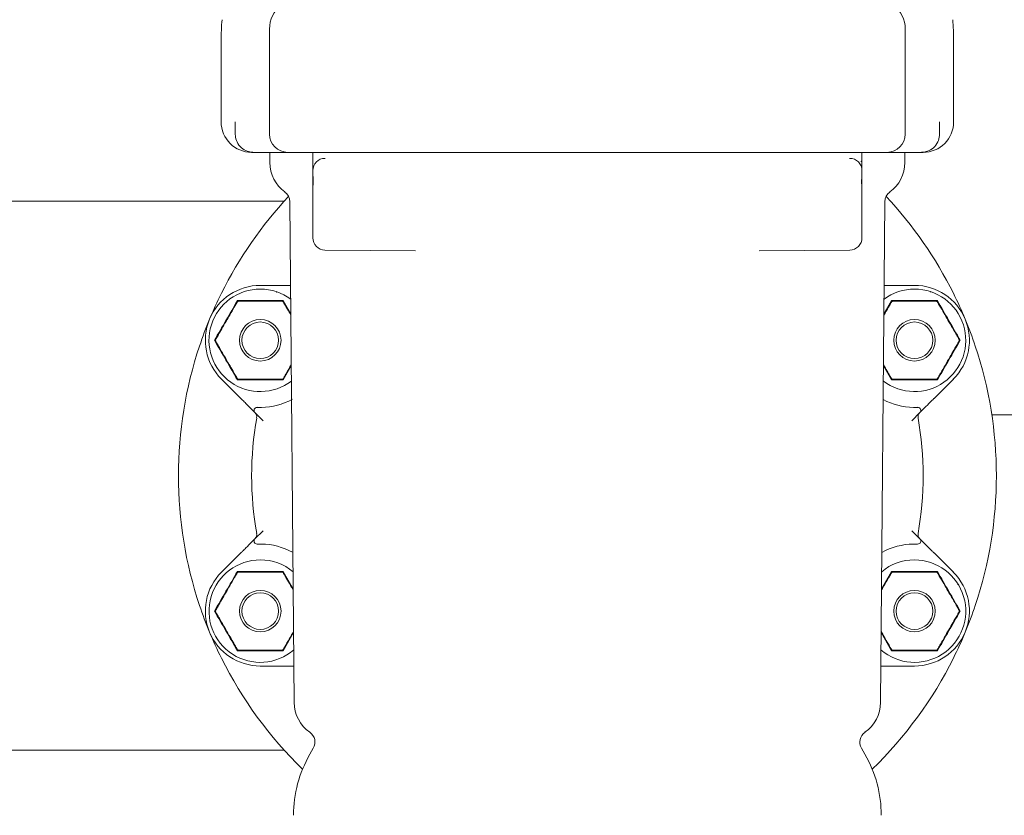
# Model space of a CAD drawing. Units: millimetres. Extents: x 1361 to 3865, y 174 to 3662.
# Drawn here: x 2915 to 3076, y 2533 to 2663 of the extents above; entities that cross this region are included whole.
import ezdxf

# ---------------------------------------------------------------- set-up
doc = ezdxf.new("R2010")
doc.units = ezdxf.units.MM
doc.header["$LTSCALE"] = 18

msp = doc.modelspace()

# ---------------------------------------------------------------- linework, layer by layer
at = {"color": 7, "linetype": 'Continuous', "lineweight": 18}
for p, q in [((2955.86, 2661.75), (2955.86, 2661.25)), ((3060.02, 2661.75), (3060.02, 2661.25)), ((2947.94, 2659.82), (2947.94, 2646.56)), ((2955.86, 2661.25), (2955.86, 2644.56)), ((3060.02, 2661.25), (3060.02, 2644.56)), ((3067.94, 2659.82), (3067.94, 2646.56)), ((2950.26, 2644.56), (2950.26, 2646.56)), ((3065.62, 2644.56), (3065.62, 2646.56)), ((2952.94, 2641.56), (2953.24, 2641.56)), ((2953.24, 2641.56), (2953.44, 2641.56)), ((2953.44, 2641.56), (2958.86, 2641.56)), ((2955.94, 2641.56), (2955.94, 2639.9)), ((2958.86, 2641.56), (2970.46, 2641.56)), ((2962.96, 2641.56), (2962.96, 2641.56)), ((2964.99, 2640.58), (2964.94, 2640.58)), ((2970.46, 2641.56), (2982.02, 2641.56)), ((3033.86, 2641.56), (2982.02, 2641.56)), ((3045.42, 2641.56), (3033.86, 2641.56)), ((3057.02, 2641.56), (3045.42, 2641.56)), ((3050.88, 2640.58), (3050.93, 2640.58)), ((3052.92, 2641.56), (3052.92, 2641.56)), ((3062.44, 2641.56), (3057.02, 2641.56)), ((3059.94, 2639.9), (3059.94, 2641.56)), ((3062.64, 2641.56), (3062.44, 2641.56)), ((3062.94, 2641.56), (3062.64, 2641.56)), ((3052.92, 2639.9), (3052.92, 2638.78)), ((2962.96, 2638.03), (2962.96, 2638.58)), ((2962.96, 2637.06), (2962.96, 2638.03)), ((3052.92, 2638.58), (3052.92, 2638.03)), ((3052.92, 2638.03), (3052.92, 2637.06)), ((2962.96, 2636.45), (2962.96, 2637.06)), ((2962.96, 2635.59), (2962.96, 2636.45)), ((2963.01, 2636.45), (2963.01, 2637.06)), ((3052.87, 2637.06), (3052.87, 2636.45)), ((3052.92, 2637.06), (3052.92, 2636.45)), ((3052.92, 2636.45), (3052.92, 2635.59)), ((2962.96, 2635.51), (2962.96, 2635.59)), ((2962.96, 2631.56), (2962.96, 2635.51)), ((3052.92, 2635.59), (3052.92, 2635.51)), ((3052.92, 2635.51), (3052.92, 2631.56)), ((2958.3, 2633.56), (2893.94, 2633.56)), ((2959.2, 2633.47), (2959.91, 2551.38)), ((3055.96, 2551.38), (3056.68, 2633.47)), ((2962.96, 2627.55), (2962.96, 2631.56)), ((3052.92, 2631.56), (3052.92, 2627.55)), ((2979.78, 2625.42), (2964.94, 2625.55)), ((3036.09, 2625.42), (3050.93, 2625.55)), ((2954.35, 2619.76), (2958.83, 2619.76)), ((3057.05, 2619.76), (3061.52, 2619.76)), ((2950.66, 2617.16), (2950.68, 2617.12)), ((2958.05, 2617.16), (2958.03, 2617.12)), ((2958.11, 2617.26), (2959.36, 2615.09)), ((3056.52, 2615.09), (3057.77, 2617.26)), ((3057.83, 2617.16), (3057.85, 2617.12)), ((3065.22, 2617.16), (3065.2, 2617.12)), ((2946.96, 2610.76), (2947.01, 2610.76)), ((3068.91, 2610.76), (3068.87, 2610.76)), ((2959.43, 2606.56), (2958.11, 2604.26)), ((3057.77, 2604.26), (3056.45, 2606.56)), ((2951.15, 2601.23), (2947.99, 2604.4)), ((2950.66, 2604.36), (2950.68, 2604.4)), ((2958.05, 2604.36), (2958.03, 2604.4)), ((3057.83, 2604.36), (3057.85, 2604.4)), ((3067.89, 2604.4), (3064.73, 2601.23)), ((3065.22, 2604.36), (3065.2, 2604.4)), ((2954.81, 2597.58), (2953.47, 2598.92)), ((3062.41, 2598.92), (3061.07, 2597.58)), ((3074.19, 2598.56), (3195.91, 2598.56)), ((2953.47, 2578.21), (2954.81, 2579.55)), ((3061.07, 2579.55), (3062.41, 2578.21)), ((2947.99, 2572.73), (2951.15, 2575.9)), ((3064.73, 2575.9), (3067.89, 2572.73)), ((2950.66, 2572.77), (2950.68, 2572.73)), ((2958.05, 2572.77), (2958.03, 2572.73)), ((2958.11, 2572.87), (2959.75, 2570.01)), ((3056.13, 2570.01), (3057.77, 2572.87)), ((3057.83, 2572.77), (3057.85, 2572.73)), ((3065.22, 2572.77), (3065.2, 2572.73)), ((2946.96, 2566.37), (2947.01, 2566.37)), ((3068.91, 2566.37), (3068.87, 2566.37)), ((2959.81, 2562.84), (2958.11, 2559.87)), ((3057.77, 2559.87), (3056.06, 2562.84)), ((2950.66, 2559.97), (2950.68, 2560.01)), ((2958.05, 2559.97), (2958.03, 2560.01)), ((3057.83, 2559.97), (3057.85, 2560.01)), ((3065.22, 2559.97), (3065.2, 2560.01)), ((2958.83, 2557.37), (2954.35, 2557.37)), ((3061.52, 2557.37), (3057.05, 2557.37)), ((2963.04, 2543.89), (2962.47, 2542.9)), ((3053.4, 2542.9), (3052.84, 2543.89)), ((2893.94, 2543.56), (2958.3, 2543.56))]:
    msp.add_line(p, q, dxfattribs=at)
for centre, radius in [((2954.35, 2610.76), 3.4), ((2954.35, 2610.76), 3), ((3061.52, 2610.76), 3.4), ((3061.52, 2610.76), 3), ((2954.35, 2566.37), 3.4), ((3061.52, 2566.37), 3.4), ((2954.35, 2566.37), 3), ((3061.52, 2566.37), 3)]:
    msp.add_circle(centre, radius, dxfattribs=at)
for centre, radius, start, end in [((2987.94, 2659.82), 40, 175, 180), ((3027.94, 2659.82), 40, 0, 5), ((2952.94, 2646.56), 5, 180, 270), ((3062.94, 2646.56), 5, 270, 0), ((2958.86, 2644.56), 3, 180, 270), ((3057.02, 2644.56), 3, 270, 0), ((2964.96, 2638.58), 2, 90.5, 180), ((3050.92, 2638.58), 2, 360, 89.5), ((2961.94, 2639.9), 6, 180, 233.6555), ((3053.94, 2639.9), 6, 306.3445, 0), ((3007.94, 2588.56), 67, 136.9243, 153.4928), ((2957.2, 2633.45), 2, 0.5, 53.6555), ((3058.68, 2633.45), 2, 126.3445, 179.5), ((3007.94, 2588.56), 67, 26.5072, 43.0757), ((2964.96, 2627.55), 2, 180, 269.5), ((3050.92, 2627.55), 2, 270.5, 0), ((2954.35, 2610.76), 9, 90, 225), ((3061.52, 2610.76), 9, 315, 90), ((2954.35, 2610.76), 8.4, 90, 307.3854), ((3007.94, 2588.56), 67, 153.4928, 157.5), ((2954.35, 2610.76), 8.4, 53.6146, 90), ((3061.52, 2610.76), 8.4, 232.6146, 90), ((3061.52, 2610.76), 8.4, 90, 126.3854), ((3007.94, 2588.56), 67, 22.5, 26.5072), ((3007.94, 2588.56), 67, 157.5, 161.5072), ((3007.94, 2588.56), 67, 18.4928, 22.5), ((3007.94, 2588.56), 67, 161.5072, 198.4928), ((3007.94, 2588.56), 67, 341.5072, 18.4928), ((2954.35, 2610.76), 11, 270.9208, 298.6692), ((3061.52, 2610.76), 11, 242.2195, 269.0792), ((2953.82, 2599.27), 0.5, 87.3426, 225), ((2952.77, 2598.2), 1, 350.0942, 45), ((3062.06, 2599.27), 0.5, 315, 92.6574), ((3063.1, 2598.2), 1, 135, 189.9058), ((3007.94, 2588.56), 55, 170.0942, 189.9058), ((3007.94, 2588.56), 55, 350.0942, 9.9058), ((2953.82, 2577.86), 0.5, 135, 272.6574), ((2952.77, 2578.93), 1, 315, 9.9058), ((3062.06, 2577.86), 0.5, 267.3426, 45), ((3063.1, 2578.93), 1, 170.0942, 225), ((2954.35, 2566.37), 11, 61.3308, 89.0792), ((3061.52, 2566.37), 11, 90.9208, 119.0751), ((2954.35, 2566.37), 8.4, 90, 310.7657), ((2954.35, 2566.37), 8.4, 50.2343, 90), ((3061.52, 2566.37), 8.4, 229.2343, 90), ((3061.52, 2566.37), 8.4, 90, 129.7657), ((2954.35, 2566.37), 9, 135, 270), ((3061.52, 2566.37), 9, 270, 45), ((3007.94, 2588.56), 67, 198.4928, 202.5), ((3007.94, 2588.56), 67, 337.5, 341.5072), ((3007.94, 2588.56), 67, 202.5, 206.5072), ((3007.94, 2588.56), 67, 333.4928, 337.5), ((3007.94, 2588.56), 67, 206.5072, 225.8661), ((3007.94, 2588.56), 67, 314.1339, 333.4928), ((2965.91, 2551.43), 6, 180.5, 234.8639), ((3049.96, 2551.43), 6, 305.1361, 359.5), ((2961.31, 2544.89), 2, 330, 54.8639), ((3054.57, 2544.89), 2, 125.1361, 210), ((2979.79, 2532.9), 20, 150, 180), ((3036.08, 2532.9), 20, 0, 30)]:
    msp.add_arc(centre, radius, start, end, dxfattribs=at)
for centre, start_param, end_param in [((2960.86, 2661.75), 0.659512, 1.570796), ((3055.02, 2661.75), 4.712389, 5.623673)]:
    msp.add_ellipse(centre, major_axis=(0, 5), ratio=0.999939, start_param=start_param, end_param=end_param, dxfattribs=at)
for points, knots in [([(2953.04, 2641.57), (2952.77, 2641.61), (2952.15, 2641.7), (2951.21, 2642.26), (2950.51, 2643.18), (2950.27, 2644.03), (2950.26, 2644.49), (2950.26, 2644.56)], [0, 0, 0, 0, 0.207536, 0.466695, 0.724119, 0.954036, 1, 1, 1, 1]), ([(3062.84, 2641.57), (3063.11, 2641.61), (3063.73, 2641.7), (3064.67, 2642.26), (3065.37, 2643.18), (3065.61, 2644.03), (3065.62, 2644.49), (3065.62, 2644.56)], [0, 0, 0, 0, 0.207534, 0.466693, 0.724117, 0.954036, 1, 1, 1, 1]), ([(2953.24, 2641.56), (2953.23, 2641.56), (2953.17, 2641.56), (2953.1, 2641.57), (2953.04, 2641.57)], [0, 0, 0, 0, 0.03704, 1, 1, 1, 1]), ([(2962.96, 2638.58), (2962.96, 2638.66), (2962.96, 2638.8), (2962.96, 2639.59), (2962.96, 2640.46), (2962.96, 2641.14), (2962.96, 2641.49), (2962.96, 2641.55), (2962.96, 2641.56)], [0, 0, 0, 0, 0.2797204, 0.5176012, 0.7562956, 0.954293, 0.9979464, 1, 1, 1, 1]), ([(3052.92, 2641.56), (3052.92, 2641.55), (3052.92, 2641.49), (3052.92, 2641.14), (3052.92, 2640.46), (3052.92, 2639.59), (3052.92, 2638.8), (3052.92, 2638.66), (3052.92, 2638.58)], [0, 0, 0, 0, 0.002054, 0.045707, 0.243704, 0.482399, 0.72028, 1, 1, 1, 1]), ([(3062.64, 2641.56), (3062.64, 2641.56), (3062.71, 2641.56), (3062.78, 2641.57), (3062.84, 2641.57)], [0, 0, 0, 0, 0.037006, 1, 1, 1, 1]), ([(2962.96, 2638.78), (2962.96, 2639.05), (2962.96, 2639.42), (2962.96, 2639.8), (2962.96, 2639.9)], [0, 0, 0, 0, 0.748281, 1, 1, 1, 1]), ([(3052.77, 2640.02), (3052.79, 2640.05), (3052.9, 2640.21), (3052.91, 2640.31), (3052.92, 2640.39)], [0, 0, 0, 0, 0.188194, 1, 1, 1, 1]), ([(2962.99, 2637.56), (2962.98, 2637.66), (2962.97, 2637.81), (2962.96, 2637.95), (2962.96, 2638), (2962.96, 2638.02), (2962.96, 2638.03), (2962.96, 2638.03)], [0, 0, 0, 0, 0.537518, 0.791971, 0.943955, 0.982059, 1, 1, 1, 1]), ([(2963.01, 2637.06), (2963, 2637.2), (2963, 2637.37), (2962.99, 2637.53), (2962.99, 2637.56)], [0, 0, 0, 0, 0.753203, 1, 1, 1, 1]), ([(3052.89, 2637.56), (3052.88, 2637.43), (3052.87, 2637.27), (3052.87, 2637.1), (3052.87, 2637.06)], [0, 0, 0, 0, 0.801606, 1, 1, 1, 1]), ([(3052.92, 2638.03), (3052.92, 2638.03), (3052.92, 2637.97), (3052.91, 2637.83), (3052.9, 2637.64), (3052.89, 2637.56)], [0, 0, 0, 0, 0.017961, 0.57743, 1, 1, 1, 1]), ([(2962.96, 2635.63), (2962.97, 2635.76), (2962.99, 2636), (2963, 2636.3), (2963.01, 2636.45)], [0, 0, 0, 0, 0.50866, 1, 1, 1, 1]), ([(2962.96, 2635.51), (2962.96, 2635.52), (2962.96, 2635.56), (2962.96, 2635.59), (2962.96, 2635.63)], [0, 0, 0, 0, 0.063866, 1, 1, 1, 1]), ([(3052.87, 2636.45), (3052.87, 2636.32), (3052.88, 2636.06), (3052.9, 2635.79), (3052.91, 2635.66), (3052.91, 2635.63)], [0, 0, 0, 0, 0.431697, 0.868452, 1, 1, 1, 1]), ([(3052.91, 2635.63), (3052.91, 2635.59), (3052.92, 2635.56), (3052.92, 2635.52), (3052.92, 2635.51)], [0, 0, 0, 0, 0.936133, 1, 1, 1, 1]), ([(2958.83, 2619.76), (2958.83, 2619.76), (2958.9, 2619.76), (2959.04, 2619.76), (2959.2, 2619.76), (2959.29, 2619.76), (2959.32, 2619.76)], [0, 0, 0, 0, 0.012233, 0.478463, 0.833596, 1, 1, 1, 1]), ([(3056.56, 2619.76), (3056.59, 2619.76), (3056.68, 2619.76), (3056.84, 2619.76), (3056.98, 2619.76), (3057.05, 2619.76), (3057.05, 2619.76)], [0, 0, 0, 0, 0.166404, 0.521537, 0.987767, 1, 1, 1, 1]), ([(2956.97, 2618.64), (2956.97, 2618.65), (2956.98, 2618.66), (2957, 2618.68), (2957.02, 2618.7), (2957.06, 2618.71), (2957.08, 2618.7), (2957.09, 2618.7), (2957.09, 2618.7)], [0, 0, 0, 0, 0.1398141, 0.2789988, 0.4751442, 0.746508, 0.9894993, 1, 1, 1, 1]), ([(3064.14, 2618.64), (3064.14, 2618.65), (3064.15, 2618.66), (3064.17, 2618.68), (3064.19, 2618.7), (3064.23, 2618.71), (3064.25, 2618.7), (3064.26, 2618.7), (3064.26, 2618.7)], [0, 0, 0, 0, 0.13974, 0.27892, 0.475169, 0.746523, 0.989394, 1, 1, 1, 1]), ([(2946.84, 2610.76), (2947.47, 2611.84), (2948.73, 2614.01), (2949.98, 2616.18), (2950.6, 2617.26)], [0, 0, 0, 0, 0.5, 1, 1, 1, 1]), ([(2950.57, 2617.01), (2950.52, 2616.93), (2950.39, 2616.7), (2949.89, 2615.84), (2949.2, 2614.63), (2948.4, 2613.26), (2947.81, 2612.22), (2947.38, 2611.48), (2947.16, 2611.09), (2947.08, 2610.96), (2947.05, 2610.91)], [0, 0, 0, 0, 0.0561546, 0.1519983, 0.4239854, 0.6106496, 0.7909091, 0.9014648, 0.967197, 1, 1, 1, 1]), ([(2950.83, 2617.16), (2950.81, 2617.16), (2950.78, 2617.16), (2950.73, 2617.14), (2950.7, 2617.13), (2950.67, 2617.12), (2950.65, 2617.1), (2950.61, 2617.06), (2950.59, 2617.03), (2950.57, 2617.01)], [0, 0, 0, 0, 0.271754, 0.36368, 0.456501, 0.520483, 0.58438, 0.688655, 1, 1, 1, 1]), ([(2950.6, 2617.26), (2950.61, 2617.25), (2950.63, 2617.21), (2950.65, 2617.18), (2950.66, 2617.16)], [0, 0, 0, 0, 0.5001, 1, 1, 1, 1]), ([(2950.6, 2617.26), (2951.86, 2617.26), (2954.36, 2617.25), (2956.86, 2617.26), (2958.11, 2617.26)], [0, 0, 0, 0, 0.50314, 1, 1, 1, 1]), ([(2957.88, 2617.16), (2957.83, 2617.16), (2957.67, 2617.16), (2957.15, 2617.16), (2956, 2617.16), (2954.3, 2617.16), (2952.59, 2617.16), (2951.45, 2617.16), (2951, 2617.16), (2950.88, 2617.16), (2950.83, 2617.16)], [0, 0, 0, 0, 0.027142, 0.100595, 0.240544, 0.500071, 0.78103, 0.922438, 0.971276, 1, 1, 1, 1]), ([(2958.14, 2617.01), (2958.12, 2617.03), (2958.11, 2617.06), (2958.07, 2617.09), (2958.05, 2617.11), (2958.02, 2617.12), (2957.99, 2617.14), (2957.94, 2617.16), (2957.9, 2617.16), (2957.88, 2617.16)], [0, 0, 0, 0, 0.271754, 0.363685, 0.456524, 0.520503, 0.584405, 0.688643, 1, 1, 1, 1]), ([(2958.05, 2617.16), (2958.06, 2617.18), (2958.08, 2617.21), (2958.1, 2617.25), (2958.11, 2617.26)], [0, 0, 0, 0, 0.499919, 1, 1, 1, 1]), ([(2959.36, 2614.89), (2959.18, 2615.21), (2958.85, 2615.77), (2958.47, 2616.44), (2958.24, 2616.83), (2958.16, 2616.96), (2958.14, 2617.01)], [0, 0, 0, 0, 0.4136812, 0.7236966, 0.9080169, 1, 1, 1, 1]), ([(3057.74, 2617.01), (3057.69, 2616.93), (3057.56, 2616.7), (3057.15, 2615.98), (3056.77, 2615.33), (3056.52, 2614.89)], [0, 0, 0, 0, 0.157998, 0.427664, 1, 1, 1, 1]), ([(3058, 2617.16), (3057.98, 2617.16), (3057.95, 2617.16), (3057.9, 2617.14), (3057.87, 2617.13), (3057.84, 2617.12), (3057.82, 2617.1), (3057.78, 2617.06), (3057.76, 2617.03), (3057.74, 2617.01)], [0, 0, 0, 0, 0.271749, 0.363673, 0.456522, 0.520472, 0.584397, 0.688646, 1, 1, 1, 1]), ([(3057.77, 2617.26), (3057.78, 2617.25), (3057.8, 2617.21), (3057.82, 2617.18), (3057.83, 2617.16)], [0, 0, 0, 0, 0.500108, 1, 1, 1, 1]), ([(3057.77, 2617.26), (3059.03, 2617.26), (3061.53, 2617.25), (3064.03, 2617.26), (3065.28, 2617.26)], [0, 0, 0, 0, 0.503137, 1, 1, 1, 1]), ([(3065.05, 2617.16), (3065, 2617.16), (3064.84, 2617.16), (3064.32, 2617.16), (3063.17, 2617.16), (3061.47, 2617.16), (3059.76, 2617.16), (3058.62, 2617.16), (3058.17, 2617.16), (3058.05, 2617.16), (3058, 2617.16)], [0, 0, 0, 0, 0.027142, 0.100595, 0.240545, 0.500072, 0.781029, 0.92244, 0.971276, 1, 1, 1, 1]), ([(3065.31, 2617.01), (3065.29, 2617.03), (3065.28, 2617.06), (3065.24, 2617.09), (3065.22, 2617.11), (3065.19, 2617.12), (3065.16, 2617.14), (3065.11, 2617.16), (3065.07, 2617.16), (3065.05, 2617.16)], [0, 0, 0, 0, 0.271753, 0.363684, 0.456469, 0.520448, 0.58435, 0.688644, 1, 1, 1, 1]), ([(3065.22, 2617.16), (3065.23, 2617.18), (3065.25, 2617.21), (3065.27, 2617.25), (3065.28, 2617.26)], [0, 0, 0, 0, 0.499934, 1, 1, 1, 1]), ([(3065.28, 2617.26), (3065.9, 2616.18), (3067.14, 2614.01), (3068.4, 2611.84), (3069.03, 2610.76)], [0, 0, 0, 0, 0.5000013, 1, 1, 1, 1]), ([(3068.83, 2610.91), (3068.78, 2610.99), (3068.65, 2611.22), (3068.15, 2612.08), (3067.45, 2613.29), (3066.66, 2614.67), (3066.06, 2615.7), (3065.64, 2616.44), (3065.41, 2616.83), (3065.33, 2616.96), (3065.31, 2617.01)], [0, 0, 0, 0, 0.056153, 0.151998, 0.423984, 0.610649, 0.790909, 0.901465, 0.967198, 1, 1, 1, 1]), ([(2946.84, 2610.76), (2946.86, 2610.76), (2946.9, 2610.76), (2946.94, 2610.76), (2946.96, 2610.76)], [0, 0, 0, 0, 0.500092, 1, 1, 1, 1]), ([(2950.6, 2604.26), (2949.98, 2605.34), (2948.73, 2607.52), (2947.47, 2609.68), (2946.84, 2610.76)], [0, 0, 0, 0, 0.5, 1, 1, 1, 1]), ([(2947.05, 2610.91), (2947.04, 2610.89), (2947.03, 2610.86), (2947.01, 2610.81), (2947.01, 2610.78), (2947.01, 2610.75), (2947.01, 2610.72), (2947.02, 2610.67), (2947.04, 2610.63), (2947.05, 2610.61)], [0, 0, 0, 0, 0.271751, 0.363682, 0.456494, 0.520485, 0.584378, 0.688664, 1, 1, 1, 1]), ([(2947.05, 2610.61), (2947.1, 2610.53), (2947.23, 2610.3), (2947.73, 2609.44), (2948.42, 2608.23), (2949.22, 2606.86), (2949.81, 2605.82), (2950.24, 2605.08), (2950.47, 2604.69), (2950.55, 2604.56), (2950.57, 2604.51)], [0, 0, 0, 0, 0.0561545, 0.1519982, 0.4239851, 0.6106495, 0.7909098, 0.9014655, 0.9671976, 1, 1, 1, 1]), ([(3069.03, 2610.76), (3068.4, 2609.68), (3067.14, 2607.52), (3065.9, 2605.34), (3065.28, 2604.26)], [0, 0, 0, 0, 0.499999, 1, 1, 1, 1]), ([(3065.31, 2604.51), (3065.35, 2604.59), (3065.48, 2604.82), (3065.98, 2605.68), (3066.68, 2606.89), (3067.47, 2608.27), (3068.07, 2609.3), (3068.5, 2610.04), (3068.72, 2610.43), (3068.8, 2610.56), (3068.83, 2610.61)], [0, 0, 0, 0, 0.056155, 0.151999, 0.423985, 0.610651, 0.79091, 0.901466, 0.967198, 1, 1, 1, 1]), ([(3068.83, 2610.61), (3068.84, 2610.63), (3068.85, 2610.66), (3068.86, 2610.71), (3068.87, 2610.74), (3068.87, 2610.77), (3068.87, 2610.8), (3068.86, 2610.86), (3068.84, 2610.89), (3068.83, 2610.91)], [0, 0, 0, 0, 0.271762, 0.363687, 0.456497, 0.520488, 0.584376, 0.688657, 1, 1, 1, 1]), ([(3068.91, 2610.76), (3068.93, 2610.76), (3068.97, 2610.76), (3069.01, 2610.76), (3069.03, 2610.76)], [0, 0, 0, 0, 0.499923, 1, 1, 1, 1]), ([(2958.14, 2604.51), (2958.18, 2604.59), (2958.31, 2604.82), (2958.75, 2605.58), (2959.15, 2606.27), (2959.43, 2606.75)], [0, 0, 0, 0, 0.149905, 0.405758, 1, 1, 1, 1]), ([(3056.45, 2606.75), (3056.65, 2606.39), (3057, 2605.8), (3057.41, 2605.08), (3057.64, 2604.69), (3057.72, 2604.56), (3057.74, 2604.51)], [0, 0, 0, 0, 0.443537, 0.737766, 0.912701, 1, 1, 1, 1]), ([(2950.57, 2604.51), (2950.58, 2604.49), (2950.6, 2604.47), (2950.64, 2604.43), (2950.66, 2604.41), (2950.69, 2604.4), (2950.72, 2604.38), (2950.77, 2604.36), (2950.81, 2604.36), (2950.83, 2604.36)], [0, 0, 0, 0, 0.2717608, 0.3636927, 0.4565072, 0.5204865, 0.5843914, 0.6886597, 1, 1, 1, 1]), ([(2950.6, 2604.26), (2950.61, 2604.27), (2950.63, 2604.31), (2950.65, 2604.34), (2950.66, 2604.36)], [0, 0, 0, 0, 0.500103, 1, 1, 1, 1]), ([(2958.11, 2604.26), (2956.85, 2604.26), (2954.35, 2604.27), (2951.84, 2604.26), (2950.6, 2604.26)], [0, 0, 0, 0, 0.503213, 1, 1, 1, 1]), ([(2950.83, 2604.36), (2950.88, 2604.36), (2951.03, 2604.36), (2951.56, 2604.36), (2952.71, 2604.36), (2954.41, 2604.36), (2956.11, 2604.36), (2957.26, 2604.36), (2957.71, 2604.36), (2957.83, 2604.36), (2957.88, 2604.36)], [0, 0, 0, 0, 0.027143, 0.100595, 0.240544, 0.500073, 0.781029, 0.92244, 0.971276, 1, 1, 1, 1]), ([(2957.88, 2604.36), (2957.9, 2604.36), (2957.93, 2604.36), (2957.98, 2604.38), (2958.01, 2604.39), (2958.03, 2604.4), (2958.06, 2604.42), (2958.1, 2604.46), (2958.12, 2604.49), (2958.14, 2604.51)], [0, 0, 0, 0, 0.271749, 0.363674, 0.456522, 0.520473, 0.584398, 0.688645, 1, 1, 1, 1]), ([(2958.05, 2604.36), (2958.06, 2604.34), (2958.08, 2604.31), (2958.1, 2604.27), (2958.11, 2604.26)], [0, 0, 0, 0, 0.499892, 1, 1, 1, 1]), ([(3057.74, 2604.51), (3057.75, 2604.49), (3057.77, 2604.47), (3057.81, 2604.43), (3057.83, 2604.41), (3057.86, 2604.4), (3057.89, 2604.38), (3057.94, 2604.36), (3057.98, 2604.36), (3058, 2604.36)], [0, 0, 0, 0, 0.271755, 0.363685, 0.456524, 0.520502, 0.584405, 0.688643, 1, 1, 1, 1]), ([(3057.77, 2604.26), (3057.78, 2604.27), (3057.8, 2604.31), (3057.82, 2604.34), (3057.83, 2604.36)], [0, 0, 0, 0, 0.5001109, 1, 1, 1, 1]), ([(3065.28, 2604.26), (3064.02, 2604.26), (3061.52, 2604.27), (3059.01, 2604.26), (3057.77, 2604.26)], [0, 0, 0, 0, 0.503215, 1, 1, 1, 1]), ([(3058, 2604.36), (3058.05, 2604.36), (3058.2, 2604.36), (3058.73, 2604.36), (3059.88, 2604.36), (3061.58, 2604.36), (3063.28, 2604.36), (3064.43, 2604.36), (3064.88, 2604.36), (3065, 2604.36), (3065.05, 2604.36)], [0, 0, 0, 0, 0.027142, 0.100595, 0.240545, 0.500072, 0.781029, 0.92244, 0.971276, 1, 1, 1, 1]), ([(3065.05, 2604.36), (3065.07, 2604.36), (3065.1, 2604.36), (3065.15, 2604.38), (3065.18, 2604.39), (3065.2, 2604.4), (3065.23, 2604.42), (3065.27, 2604.46), (3065.29, 2604.49), (3065.31, 2604.51)], [0, 0, 0, 0, 0.2717443, 0.3637218, 0.4565078, 0.5205204, 0.5843869, 0.6886788, 1, 1, 1, 1]), ([(3065.22, 2604.36), (3065.23, 2604.34), (3065.25, 2604.31), (3065.27, 2604.27), (3065.28, 2604.26)], [0, 0, 0, 0, 0.499907, 1, 1, 1, 1]), ([(2953.1, 2599.29), (2953.06, 2599.33), (2952.72, 2599.67), (2952.14, 2600.25), (2951.58, 2600.81), (2951.3, 2601.09), (2951.2, 2601.19), (2951.15, 2601.23), (2951.15, 2601.23)], [0, 0, 0, 0, 0.065329, 0.575086, 0.849465, 0.913599, 0.997787, 1, 1, 1, 1]), ([(3064.73, 2601.23), (3064.72, 2601.23), (3064.68, 2601.19), (3064.58, 2601.09), (3064.3, 2600.81), (3063.74, 2600.25), (3063.16, 2599.67), (3062.82, 2599.33), (3062.78, 2599.29)], [0, 0, 0, 0, 0.00221, 0.086398, 0.150535, 0.424911, 0.934675, 1, 1, 1, 1]), ([(2953.47, 2598.92), (2953.46, 2598.93), (2953.45, 2598.94), (2953.33, 2599.05), (2953.21, 2599.18), (2953.12, 2599.27), (2953.1, 2599.29)], [0, 0, 0, 0, 0.268228, 0.535139, 0.916503, 1, 1, 1, 1]), ([(2953.84, 2599.77), (2953.85, 2599.77), (2953.85, 2599.77), (2953.91, 2599.77), (2954.03, 2599.76), (2954.24, 2599.76), (2954.43, 2599.76), (2954.53, 2599.76)], [0, 0, 0, 0, 0.103153, 0.24229, 0.418435, 0.667016, 1, 1, 1, 1]), ([(3061.35, 2599.76), (3061.42, 2599.76), (3061.59, 2599.76), (3061.8, 2599.76), (3061.94, 2599.77), (3062.02, 2599.77), (3062.03, 2599.77), (3062.03, 2599.77)], [0, 0, 0, 0, 0.2444333, 0.5237688, 0.7231404, 0.860526, 1, 1, 1, 1]), ([(3062.03, 2599.77), (3062.03, 2599.77), (3062.03, 2599.77), (3062.02, 2599.77), (3062.01, 2599.77)], [0, 0, 0, 0, 0.250068, 1, 1, 1, 1]), ([(3062.78, 2599.29), (3062.76, 2599.27), (3062.67, 2599.18), (3062.54, 2599.05), (3062.43, 2598.94), (3062.42, 2598.93), (3062.41, 2598.92)], [0, 0, 0, 0, 0.083507, 0.464863, 0.731769, 1, 1, 1, 1]), ([(2951.15, 2575.9), (2951.15, 2575.9), (2951.2, 2575.94), (2951.3, 2576.04), (2951.58, 2576.32), (2952.14, 2576.88), (2952.72, 2577.46), (2953.06, 2577.8), (2953.1, 2577.84)], [0, 0, 0, 0, 0.002213, 0.086401, 0.150535, 0.424915, 0.934671, 1, 1, 1, 1]), ([(2953.1, 2577.84), (2953.12, 2577.86), (2953.21, 2577.95), (2953.33, 2578.08), (2953.45, 2578.19), (2953.46, 2578.2), (2953.47, 2578.21)], [0, 0, 0, 0, 0.083497, 0.464861, 0.731772, 1, 1, 1, 1]), ([(3062.41, 2578.21), (3062.42, 2578.2), (3062.43, 2578.19), (3062.54, 2578.08), (3062.67, 2577.95), (3062.76, 2577.86), (3062.78, 2577.84)], [0, 0, 0, 0, 0.268231, 0.535137, 0.916493, 1, 1, 1, 1]), ([(3062.78, 2577.84), (3062.82, 2577.8), (3063.16, 2577.46), (3063.74, 2576.88), (3064.3, 2576.32), (3064.58, 2576.04), (3064.68, 2575.94), (3064.72, 2575.9), (3064.73, 2575.9)], [0, 0, 0, 0, 0.065325, 0.575089, 0.849465, 0.913602, 0.99779, 1, 1, 1, 1]), ([(2954.53, 2577.37), (2954.45, 2577.37), (2954.29, 2577.37), (2954.08, 2577.37), (2953.94, 2577.36), (2953.86, 2577.36), (2953.85, 2577.36), (2953.84, 2577.36)], [0, 0, 0, 0, 0.244434, 0.523756, 0.723152, 0.860523, 1, 1, 1, 1]), ([(2953.84, 2577.36), (2953.84, 2577.36), (2953.84, 2577.36), (2953.86, 2577.36), (2953.86, 2577.36)], [0, 0, 0, 0, 0.250065, 1, 1, 1, 1]), ([(3062.03, 2577.36), (3062.03, 2577.36), (3062.03, 2577.36), (3061.97, 2577.36), (3061.84, 2577.36), (3061.63, 2577.37), (3061.45, 2577.37), (3061.35, 2577.37)], [0, 0, 0, 0, 0.103149, 0.242285, 0.418428, 0.66702, 1, 1, 1, 1]), ([(2946.84, 2566.37), (2947.47, 2567.45), (2948.73, 2569.61), (2949.98, 2571.79), (2950.6, 2572.87)], [0, 0, 0, 0, 0.5, 1, 1, 1, 1]), ([(2950.83, 2572.77), (2950.81, 2572.77), (2950.78, 2572.77), (2950.73, 2572.75), (2950.7, 2572.74), (2950.67, 2572.72), (2950.65, 2572.71), (2950.61, 2572.67), (2950.59, 2572.64), (2950.57, 2572.62)], [0, 0, 0, 0, 0.271754, 0.36368, 0.456501, 0.520483, 0.584381, 0.688652, 1, 1, 1, 1]), ([(2950.6, 2572.87), (2950.61, 2572.86), (2950.63, 2572.82), (2950.65, 2572.79), (2950.66, 2572.77)], [0, 0, 0, 0, 0.5001, 1, 1, 1, 1]), ([(2950.6, 2572.87), (2951.86, 2572.87), (2954.36, 2572.86), (2956.86, 2572.87), (2958.11, 2572.87)], [0, 0, 0, 0, 0.50314, 1, 1, 1, 1]), ([(2957.88, 2572.77), (2957.83, 2572.77), (2957.67, 2572.77), (2957.15, 2572.77), (2956, 2572.77), (2954.3, 2572.77), (2952.59, 2572.77), (2951.45, 2572.77), (2951, 2572.77), (2950.88, 2572.77), (2950.83, 2572.77)], [0, 0, 0, 0, 0.027142, 0.100595, 0.240544, 0.500071, 0.78103, 0.922438, 0.971276, 1, 1, 1, 1]), ([(2958.14, 2572.62), (2958.12, 2572.64), (2958.11, 2572.66), (2958.07, 2572.7), (2958.05, 2572.72), (2958.02, 2572.73), (2957.99, 2572.75), (2957.94, 2572.77), (2957.9, 2572.77), (2957.88, 2572.77)], [0, 0, 0, 0, 0.271754, 0.363685, 0.456524, 0.520503, 0.584405, 0.688643, 1, 1, 1, 1]), ([(2958.05, 2572.77), (2958.06, 2572.79), (2958.08, 2572.82), (2958.1, 2572.86), (2958.11, 2572.87)], [0, 0, 0, 0, 0.499919, 1, 1, 1, 1]), ([(3058, 2572.77), (3057.98, 2572.77), (3057.95, 2572.77), (3057.9, 2572.75), (3057.87, 2572.74), (3057.84, 2572.72), (3057.82, 2572.71), (3057.78, 2572.67), (3057.76, 2572.64), (3057.74, 2572.62)], [0, 0, 0, 0, 0.271749, 0.363673, 0.456522, 0.520472, 0.584397, 0.688644, 1, 1, 1, 1]), ([(3057.77, 2572.87), (3057.78, 2572.86), (3057.8, 2572.82), (3057.82, 2572.79), (3057.83, 2572.77)], [0, 0, 0, 0, 0.500108, 1, 1, 1, 1]), ([(3057.77, 2572.87), (3059.03, 2572.87), (3061.53, 2572.86), (3064.03, 2572.87), (3065.28, 2572.87)], [0, 0, 0, 0, 0.503137, 1, 1, 1, 1]), ([(3065.05, 2572.77), (3065, 2572.77), (3064.84, 2572.77), (3064.32, 2572.77), (3063.17, 2572.77), (3061.47, 2572.77), (3059.76, 2572.77), (3058.62, 2572.77), (3058.17, 2572.77), (3058.05, 2572.77), (3058, 2572.77)], [0, 0, 0, 0, 0.027142, 0.100595, 0.240545, 0.500072, 0.781029, 0.92244, 0.971276, 1, 1, 1, 1]), ([(3065.31, 2572.62), (3065.29, 2572.64), (3065.28, 2572.66), (3065.24, 2572.7), (3065.22, 2572.72), (3065.19, 2572.73), (3065.16, 2572.75), (3065.11, 2572.77), (3065.07, 2572.77), (3065.05, 2572.77)], [0, 0, 0, 0, 0.271753, 0.363684, 0.456469, 0.520448, 0.58435, 0.688644, 1, 1, 1, 1]), ([(3065.22, 2572.77), (3065.23, 2572.79), (3065.25, 2572.82), (3065.27, 2572.86), (3065.28, 2572.87)], [0, 0, 0, 0, 0.499934, 1, 1, 1, 1]), ([(3065.28, 2572.87), (3065.9, 2571.79), (3067.14, 2569.61), (3068.4, 2567.45), (3069.03, 2566.37)], [0, 0, 0, 0, 0.5000013, 1, 1, 1, 1]), ([(2950.57, 2572.62), (2950.52, 2572.54), (2950.39, 2572.31), (2949.89, 2571.45), (2949.2, 2570.24), (2948.4, 2568.86), (2947.81, 2567.83), (2947.38, 2567.09), (2947.16, 2566.7), (2947.08, 2566.56), (2947.05, 2566.52)], [0, 0, 0, 0, 0.056155, 0.151998, 0.423985, 0.61065, 0.790909, 0.901465, 0.967197, 1, 1, 1, 1]), ([(2959.75, 2569.82), (2959.66, 2569.97), (2959.35, 2570.52), (2958.89, 2571.31), (2958.47, 2572.04), (2958.24, 2572.44), (2958.16, 2572.57), (2958.14, 2572.62)], [0, 0, 0, 0, 0.157357, 0.547483, 0.786751, 0.929008, 1, 1, 1, 1]), ([(3057.74, 2572.62), (3057.69, 2572.54), (3057.56, 2572.31), (3057.06, 2571.45), (3056.56, 2570.57), (3056.17, 2569.9), (3056.12, 2569.82)], [0, 0, 0, 0, 0.1217258, 0.3294833, 0.9190694, 1, 1, 1, 1]), ([(3068.83, 2566.52), (3068.78, 2566.6), (3068.65, 2566.83), (3068.15, 2567.69), (3067.45, 2568.9), (3066.66, 2570.27), (3066.06, 2571.31), (3065.64, 2572.04), (3065.41, 2572.44), (3065.33, 2572.57), (3065.31, 2572.62)], [0, 0, 0, 0, 0.056153, 0.151998, 0.423984, 0.610649, 0.790909, 0.901465, 0.967198, 1, 1, 1, 1]), ([(3068.62, 2570.68), (3068.62, 2570.69), (3068.64, 2570.7), (3068.65, 2570.72), (3068.67, 2570.75), (3068.66, 2570.79), (3068.65, 2570.81), (3068.65, 2570.82), (3068.65, 2570.82)], [0, 0, 0, 0, 0.1398069, 0.2789406, 0.4751941, 0.7465419, 0.9894629, 1, 1, 1, 1]), ([(2946.84, 2566.37), (2946.86, 2566.37), (2946.9, 2566.37), (2946.94, 2566.37), (2946.96, 2566.37)], [0, 0, 0, 0, 0.500092, 1, 1, 1, 1]), ([(2950.6, 2559.87), (2949.98, 2560.95), (2948.73, 2563.12), (2947.47, 2565.29), (2946.84, 2566.37)], [0, 0, 0, 0, 0.5, 1, 1, 1, 1]), ([(2947.05, 2566.52), (2947.04, 2566.5), (2947.03, 2566.47), (2947.01, 2566.42), (2947.01, 2566.39), (2947.01, 2566.36), (2947.01, 2566.33), (2947.02, 2566.27), (2947.04, 2566.24), (2947.05, 2566.22)], [0, 0, 0, 0, 0.2717507, 0.3636796, 0.4564944, 0.5204901, 0.5843809, 0.6886672, 1, 1, 1, 1]), ([(3069.03, 2566.37), (3068.4, 2565.29), (3067.14, 2563.12), (3065.9, 2560.95), (3065.28, 2559.87)], [0, 0, 0, 0, 0.4999989, 1, 1, 1, 1]), ([(3068.83, 2566.22), (3068.84, 2566.24), (3068.85, 2566.27), (3068.86, 2566.31), (3068.87, 2566.35), (3068.87, 2566.38), (3068.87, 2566.41), (3068.86, 2566.46), (3068.84, 2566.5), (3068.83, 2566.52)], [0, 0, 0, 0, 0.27176, 0.363686, 0.456498, 0.520482, 0.584377, 0.68866, 1, 1, 1, 1]), ([(3068.91, 2566.37), (3068.93, 2566.37), (3068.97, 2566.37), (3069.01, 2566.37), (3069.03, 2566.37)], [0, 0, 0, 0, 0.499923, 1, 1, 1, 1]), ([(2947.05, 2566.22), (2947.1, 2566.14), (2947.23, 2565.91), (2947.73, 2565.05), (2948.42, 2563.84), (2949.22, 2562.46), (2949.81, 2561.43), (2950.24, 2560.69), (2950.47, 2560.3), (2950.55, 2560.16), (2950.57, 2560.12)], [0, 0, 0, 0, 0.056155, 0.151998, 0.423985, 0.61065, 0.79091, 0.901465, 0.967197, 1, 1, 1, 1]), ([(3065.31, 2560.12), (3065.35, 2560.2), (3065.48, 2560.43), (3065.98, 2561.29), (3066.68, 2562.5), (3067.47, 2563.87), (3068.07, 2564.91), (3068.5, 2565.64), (3068.72, 2566.04), (3068.8, 2566.17), (3068.83, 2566.22)], [0, 0, 0, 0, 0.056155, 0.151999, 0.423986, 0.610651, 0.79091, 0.901466, 0.967197, 1, 1, 1, 1]), ([(2958.14, 2560.12), (2958.18, 2560.2), (2958.31, 2560.43), (2958.81, 2561.29), (2959.34, 2562.21), (2959.75, 2562.91), (2959.81, 2563.02)], [0, 0, 0, 0, 0.117681, 0.318536, 0.888532, 1, 1, 1, 1]), ([(3056.07, 2563.02), (3056.18, 2562.83), (3056.51, 2562.25), (3056.98, 2561.43), (3057.41, 2560.69), (3057.64, 2560.3), (3057.72, 2560.16), (3057.74, 2560.12)], [0, 0, 0, 0, 0.1853124, 0.5624952, 0.7938252, 0.931363, 1, 1, 1, 1]), ([(2950.57, 2560.12), (2950.58, 2560.1), (2950.6, 2560.07), (2950.64, 2560.04), (2950.66, 2560.02), (2950.69, 2560), (2950.72, 2559.99), (2950.77, 2559.97), (2950.81, 2559.97), (2950.83, 2559.97)], [0, 0, 0, 0, 0.271758, 0.363689, 0.456505, 0.520484, 0.58439, 0.68866, 1, 1, 1, 1]), ([(2950.6, 2559.87), (2950.61, 2559.88), (2950.63, 2559.92), (2950.65, 2559.95), (2950.66, 2559.97)], [0, 0, 0, 0, 0.5001, 1, 1, 1, 1]), ([(2958.11, 2559.87), (2956.85, 2559.87), (2954.35, 2559.88), (2951.84, 2559.87), (2950.6, 2559.87)], [0, 0, 0, 0, 0.503213, 1, 1, 1, 1]), ([(2950.83, 2559.97), (2950.88, 2559.97), (2951.03, 2559.97), (2951.56, 2559.97), (2952.71, 2559.97), (2954.41, 2559.97), (2956.11, 2559.97), (2957.26, 2559.97), (2957.71, 2559.97), (2957.83, 2559.97), (2957.88, 2559.97)], [0, 0, 0, 0, 0.027143, 0.100595, 0.240544, 0.500073, 0.781029, 0.92244, 0.971276, 1, 1, 1, 1]), ([(2957.88, 2559.97), (2957.9, 2559.97), (2957.93, 2559.97), (2957.98, 2559.99), (2958.01, 2560), (2958.03, 2560.01), (2958.06, 2560.03), (2958.1, 2560.07), (2958.12, 2560.1), (2958.14, 2560.12)], [0, 0, 0, 0, 0.2717495, 0.3636753, 0.4565228, 0.5204726, 0.5844006, 0.688645, 1, 1, 1, 1]), ([(2958.05, 2559.97), (2958.06, 2559.95), (2958.08, 2559.92), (2958.1, 2559.88), (2958.11, 2559.87)], [0, 0, 0, 0, 0.499892, 1, 1, 1, 1]), ([(3057.74, 2560.12), (3057.75, 2560.1), (3057.77, 2560.07), (3057.81, 2560.04), (3057.83, 2560.02), (3057.86, 2560), (3057.89, 2559.99), (3057.94, 2559.97), (3057.98, 2559.97), (3058, 2559.97)], [0, 0, 0, 0, 0.271753, 0.363681, 0.456522, 0.520499, 0.584404, 0.688643, 1, 1, 1, 1]), ([(3057.77, 2559.87), (3057.78, 2559.88), (3057.8, 2559.92), (3057.82, 2559.95), (3057.83, 2559.97)], [0, 0, 0, 0, 0.500108, 1, 1, 1, 1]), ([(3065.28, 2559.87), (3064.02, 2559.87), (3061.52, 2559.88), (3059.01, 2559.87), (3057.77, 2559.87)], [0, 0, 0, 0, 0.5032154, 1, 1, 1, 1]), ([(3058, 2559.97), (3058.05, 2559.97), (3058.2, 2559.97), (3058.73, 2559.97), (3059.88, 2559.97), (3061.58, 2559.97), (3063.28, 2559.97), (3064.43, 2559.97), (3064.88, 2559.97), (3065, 2559.97), (3065.05, 2559.97)], [0, 0, 0, 0, 0.027142, 0.100595, 0.240545, 0.500072, 0.781029, 0.92244, 0.971276, 1, 1, 1, 1]), ([(3065.05, 2559.97), (3065.07, 2559.97), (3065.1, 2559.97), (3065.15, 2559.99), (3065.18, 2560), (3065.2, 2560.01), (3065.23, 2560.03), (3065.27, 2560.07), (3065.29, 2560.1), (3065.31, 2560.12)], [0, 0, 0, 0, 0.271745, 0.363723, 0.456509, 0.52052, 0.58439, 0.688679, 1, 1, 1, 1]), ([(3065.22, 2559.97), (3065.23, 2559.95), (3065.25, 2559.92), (3065.27, 2559.88), (3065.28, 2559.87)], [0, 0, 0, 0, 0.499907, 1, 1, 1, 1]), ([(2959.86, 2557.37), (2959.65, 2557.37), (2959.38, 2557.37), (2959.04, 2557.37), (2958.9, 2557.37), (2958.83, 2557.37), (2958.83, 2557.37)], [0, 0, 0, 0, 0.597757, 0.769123, 0.994097, 1, 1, 1, 1]), ([(3057.05, 2557.37), (3057.05, 2557.37), (3056.98, 2557.37), (3056.84, 2557.37), (3056.5, 2557.37), (3056.23, 2557.37), (3056.02, 2557.37)], [0, 0, 0, 0, 0.005903, 0.230877, 0.402243, 1, 1, 1, 1])]:
    msp.add_open_spline(points, degree=3, knots=knots, dxfattribs=at)

doc.saveas('drawing.dxf')
